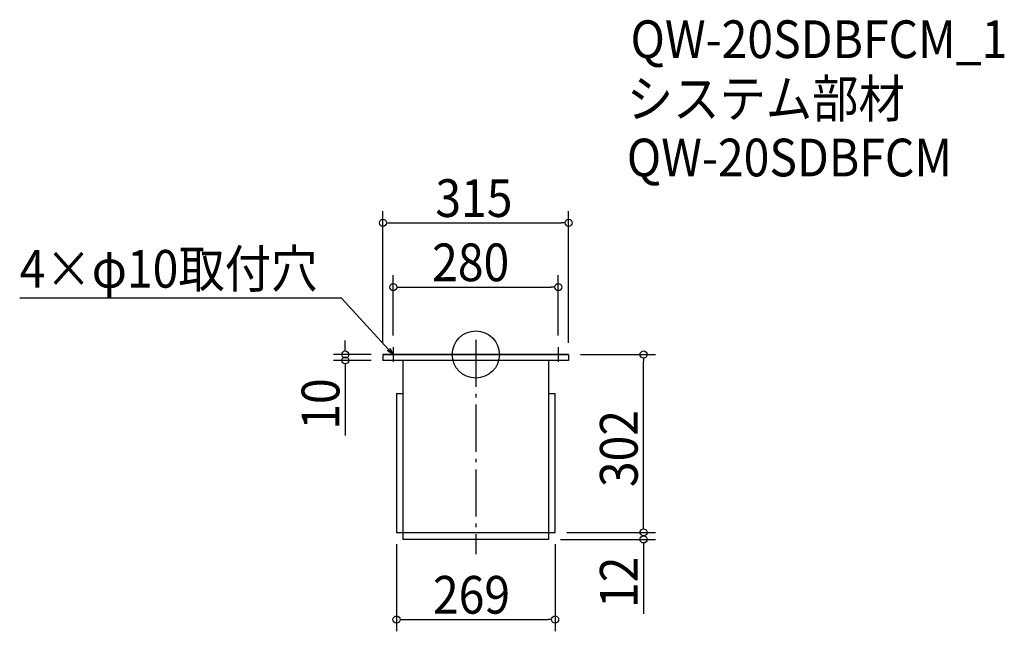
# Model space of a CAD drawing. Extents: x -774 to 897, y -470 to 569.
import ezdxf

# ---------------------------------------------------------------- set-up
doc = ezdxf.new("R2010")
doc.units = 0
doc.header["$LTSCALE"] = 20
doc.header["$MEASUREMENT"] = 0
doc.header["$PDMODE"] = 3
doc.header["$PDSIZE"] = -2
doc.linetypes.add('DASHDOT', pattern=[5.5, 4, -0.6, 0.3, -0.6])
doc.layers.get('0').update_dxf_attribs({"linetype": 'CONTINUOUS'})
for name, color, linetype in [('ARRANGE', 1, 'CONTINUOUS'), ('BASIS', 6, 'DASHDOT'), ('DETAIL', 5, 'CONTINUOUS'), ('ETC', 61, 'CONTINUOUS'), ('NOTE', 4, 'CONTINUOUS'), ('OUTLINE', 3, 'CONTINUOUS'), ('SIZE', 30, 'CONTINUOUS')]:
    doc.layers.add(name, color=color, linetype=linetype)
doc.styles.get("Standard").update_dxf_attribs({"font": 'SIMPLEX.shx', "width": 0.9, "height": 64, "bigfont": 'BIGFONT.shx'})

# ---------------------------------------------------------------- blocks, each defined once
blk = doc.blocks.new('_OPEN30')
at = {"color": 0, "linetype": 'ByBlock'}
for p, q in [((-1, 0.27), (0, 0)), ((0, 0), (-1, -0.27)), ((0, 0), (-1, 0))]:
    blk.add_line(p, q, dxfattribs=at)
blk = doc.blocks.new('*U64')
at = {"layer": 'NOTE'}
blk.add_lwpolyline([(-148.1, 8.8), (-227.9, 95.5), (-773.7, 95.5)], dxfattribs=at)
at = {"layer": 'NOTE', "xscale": 12, "yscale": 12, "zscale": 12, "rotation": 312.6090116116894}
blk.add_blockref('_OPEN30', (-140, 0), dxfattribs=at)
blk = doc.blocks.new('*U65')
at = {"layer": 'NOTE', "width": 0.9}
blk.add_text('4×φ10取付穴', height=64, dxfattribs=at).set_placement((-773.7, 113.5))
blk = doc.blocks.new('_DOTBLANK')
at = {"color": 0, "linetype": 'ByBlock'}
blk.add_line((-0.5, 0), (-1, 0), dxfattribs=at)
blk.add_circle((0, 0), 0.5, dxfattribs=at)

msp = doc.modelspace()

# ---------------------------------------------------------------- linework, layer by layer
at = {"layer": 'ARRANGE'}
msp.add_circle((0, 0), 40, dxfattribs=at)
msp.add_point((0, 0), dxfattribs=at)
at = {"layer": 'BASIS'}
msp.add_line((0, 25), (0, -339), dxfattribs=at)
at = {"layer": 'DETAIL'}
for p, q in [((157.5, 0), (-157.5, 0)), ((-157.5, 0), (-157.5, -10)), ((157.5, 0), (157.5, -10)), ((157.5, -10), (-157.5, -10)), ((-123.5, -10), (-123.5, -314)), ((123.5, -10), (123.5, -314)), ((-134.5, -66), (-123.5, -66)), ((-134.5, -66), (-134.5, -302)), ((123.5, -66), (134.5, -66)), ((134.5, -302), (134.5, -66)), ((-134.5, -302), (134.5, -302)), ((123.5, -314), (-123.5, -314))]:
    msp.add_line(p, q, dxfattribs=at)
at = {"layer": 'NOTE'}
for p, q in [((-152.5, 0), (-127.5, 0)), ((-140, 12.5), (-140, -12.5)), ((127.5, 0), (152.5, 0)), ((140, 12.5), (140, -12.5))]:
    msp.add_line(p, q, dxfattribs=at)
at = {"layer": 'OUTLINE'}
for p, q in [((-157.5, 0), (-157.5, -10)), ((-157.5, 0), (157.5, 0)), ((157.5, 0), (157.5, -0.6)), ((157.5, 0), (157.5, -10)), ((157.5, -10), (-157.5, -10)), ((-123.5, -10), (-123.5, -314)), ((123.5, -10), (123.5, -314)), ((-134.5, -66), (-134.5, -302)), ((-134.5, -66), (-123.5, -66)), ((123.5, -66), (134.5, -66)), ((134.5, -302), (134.5, -66)), ((-134.5, -302), (134.5, -302)), ((123.5, -314), (-123.5, -314))]:
    msp.add_line(p, q, dxfattribs=at)
at = {"layer": 'SIZE'}
for p, q in [((-157.5, 20), (-157.5, 243.6)), ((157.5, 20), (157.5, 243.6)), ((-145.5, 223.6), (145.5, 223.6)), ((-140, 32.5), (-140, 134.5)), ((140, 32.5), (140, 134.5)), ((-128, 114.5), (128, 114.5)), ((-221.4, 12), (-221.4, 24)), ((-177.5, 0), (-241.4, 0)), ((177.5, 0), (304.6, 0)), ((-177.5, -10), (-241.4, -10)), ((284.6, -290), (284.6, -12)), ((-221.4, -22), (-221.4, -137.7)), ((284.6, -290), (284.6, -278)), ((143.5, -314), (304.6, -314)), ((154.5, -302), (304.6, -302)), ((154.5, -302), (304.6, -302)), ((-134.5, -322), (-134.5, -470)), ((134.5, -322), (134.5, -470)), ((284.6, -326), (284.6, -440.3)), ((-122.5, -450), (122.5, -450))]:
    msp.add_line(p, q, dxfattribs=at)

# ---------------------------------------------------------------- block references
for name in ['*U65', '*U64']:
    msp.add_blockref(name, (0, 0))
at = {"layer": 'SIZE', "xscale": 12, "yscale": 12, "zscale": 12}
for p, rotation in [((-157.5, 223.6), 180), ((-140, 114.5), 180), ((-221.4, 0), 270), ((284.6, 0), 90), ((-221.4, -10), 90), ((284.6, -302), 270), ((284.6, -302), 270), ((284.6, -314), 90), ((-134.5, -450), 180)]:
    msp.add_blockref('_DOTBLANK', p, dxfattribs=dict(at, rotation=rotation))
for p in [(157.5, 223.6), (140, 114.5), (134.5, -450)]:
    msp.add_blockref('_DOTBLANK', p, dxfattribs=at)

# ---------------------------------------------------------------- texts
at = {"layer": 'ETC', "width": 0.9}
for s, p in [('QW-20SDBFCM_1', (262.5, 503.4)), ('システム部材', (256.2, 402.5)), ('QW-20SDBFCM', (256.2, 302.5))]:
    msp.add_text(s, height=64, dxfattribs=at).set_placement(p)
at = {"layer": 'SIZE', "width": 0.9}
for s, p in [('315', (-68.6, 233.6)), ('280', (-74.1, 124.5)), ('269', (-72.7, -440))]:
    msp.add_text(s, height=64, dxfattribs=at).set_placement(p)
for s, p in [('10', (-231.4, -127.7)), ('302', (274.6, -225.1)), ('12', (274.6, -430.3))]:
    msp.add_text(s, height=64, rotation=90, dxfattribs=at).set_placement(p)

doc.saveas('drawing.dxf')
